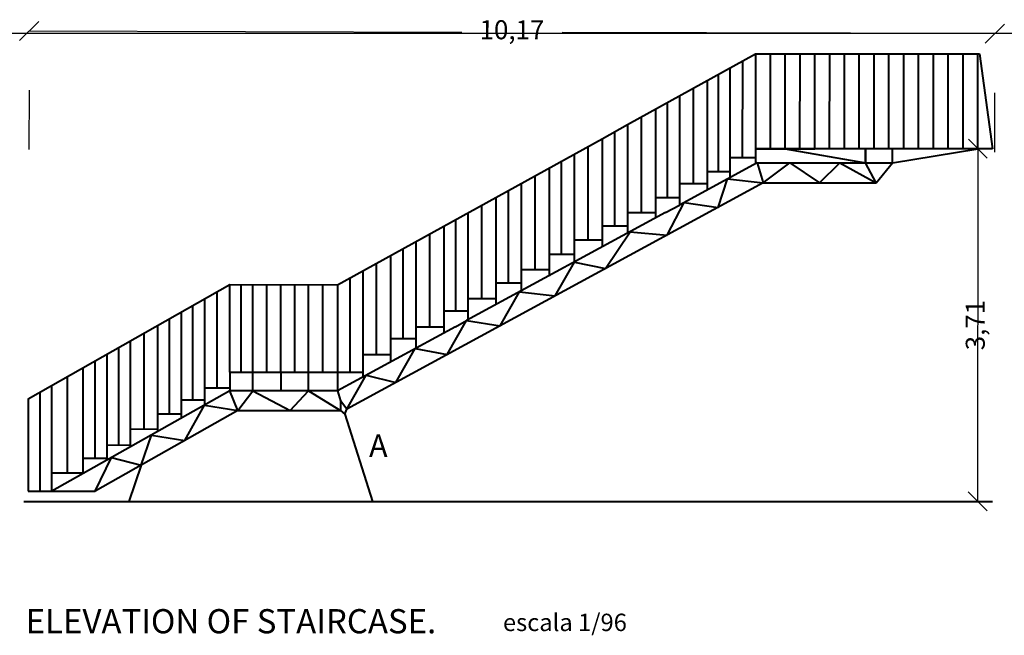
# Model space of a CAD drawing. Units: metres. Extents: x 25382 to 25715, y 45297 to 45337.
# Drawn here: x 25399 to 25409, y 45318 to 45324 of the extents above; entities that cross this region are included whole.
import ezdxf

# ---------------------------------------------------------------- set-up
doc = ezdxf.new("R2010")
doc.units = ezdxf.units.M
for name, color, linetype in [('corte_0.35', 2, 'Continuous'), ('cotas', 4, 'Continuous'), ('legendas', 4, 'Continuous'), ('vista_0.20', 40, 'Continuous')]:
    doc.layers.add(name, color=color, linetype=linetype)
doc.styles.get("Standard").update_dxf_attribs({"font": 'arial.ttf'})
doc.dimstyles.new('ISO-25', dxfattribs={"dimtxt": 2.5, "dimasz": 2.5, "dimexe": 1.25, "dimexo": 0.625, "dimtad": 1, "dimtxsty": 'Standard', "dimcen": 2.5, "dimadec": 0, "dimazin": 0, "dimtfac": 1, "dimtmove": 0, "dimatfit": 3, "dimfxl": 1, "dimarcsym": 0})

# ---------------------------------------------------------------- blocks, each defined once
blk = doc.blocks.new('_Oblique')
at = {"color": 0, "linetype": 'ByBlock', "lineweight": -2}
blk.add_line((-0.5, -0.5), (0.5, 0.5), dxfattribs=at)
blk = doc.blocks.new('*D22')
at = {"layer": 'cotas', "color": 0, "lineweight": -2, "ltscale": 0.1, "transparency": 16777216}
for p, q in [((25398.828, 45324.11), (25403.384, 45324.098)), ((25408.997, 45324.082), (25404.44, 45324.095)), ((25398.827, 45323.485), (25398.825, 45322.86)), ((25408.995, 45323.457), (25408.993, 45322.832))]:
    blk.add_line(p, q, dxfattribs=at)
at = {"layer": 'Defpoints', "color": 0, "ltscale": 0.1, "transparency": 16777216}
for p in [(25398.828, 45324.11), (25408.997, 45324.082), (25408.997, 45324.082)]:
    blk.add_point(p, dxfattribs=at)
at = {"layer": 'cotas', "color": 0, "lineweight": -2, "ltscale": 0.1, "transparency": 16777216, "xscale": 0.2, "yscale": 0.2, "zscale": 0.2}
for p, rotation in [((25398.828, 45324.11), 179.8391394017797), ((25408.997, 45324.082), 359.8391394017797)]:
    blk.add_blockref('_Oblique', p, dxfattribs=dict(at, rotation=rotation))
at = {"layer": 'cotas', "color": 0, "ltscale": 0.1, "transparency": 16777216, "insert": (25403.912, 45324.096), "char_height": 0.2, "attachment_point": 5, "rotation": 359.8391}
blk.add_mtext('10,17', dxfattribs=at)
blk = doc.blocks.new('*D24')
at = {"layer": 'cotas', "color": 0, "lineweight": -2, "ltscale": 0.1, "transparency": 16777216}
for p, q in [((25408.193, 45322.869), (25407.568, 45322.87)), ((25408.191, 45319.155), (25407.566, 45319.155))]:
    blk.add_line(p, q, dxfattribs=at)
at = {"layer": 'cotas', "color": 0, "lineweight": 0, "ltscale": 0.1, "transparency": 16777216}
for p, q in [((25408.818, 45322.869), (25408.817, 45321.452)), ((25408.816, 45319.155), (25408.817, 45320.571))]:
    blk.add_line(p, q, dxfattribs=at)
at = {"layer": 'Defpoints', "color": 0, "ltscale": 0.1, "transparency": 16777216}
for p in [(25408.818, 45322.869), (25408.816, 45319.155), (25408.816, 45319.155)]:
    blk.add_point(p, dxfattribs=at)
at = {"layer": 'cotas', "color": 0, "lineweight": 0, "ltscale": 0.1, "transparency": 16777216, "xscale": 0.2, "yscale": 0.2, "zscale": 0.2}
for p, rotation in [((25408.818, 45322.869), 89.96410008770476), ((25408.816, 45319.155), 269.9641000877048)]:
    blk.add_blockref('_Oblique', p, dxfattribs=dict(at, rotation=rotation))
at = {"layer": 'cotas', "color": 0, "ltscale": 0.1, "transparency": 16777216, "insert": (25408.817, 45321.012), "char_height": 0.2, "attachment_point": 5, "rotation": 89.9641}
blk.add_mtext('3,71', dxfattribs=at)

msp = doc.modelspace()

# ---------------------------------------------------------------- linework, layer by layer
at = {"layer": 'corte_0.35', "lineweight": 40}
msp.add_line((25398.773, 45319.155), (25408.974, 45319.155), dxfattribs=at)
at = {"layer": 'cotas', "ltscale": 0.1}
msp.add_line((25408.818, 45322.869), (25408.816, 45319.155), dxfattribs=at)
msp.add_ray((25438.971, 45324.082), (-1, 0), dxfattribs=at)
at = {"layer": 'vista_0.20', "lineweight": 40}
for p, q in [((25405.129, 45323.124), (25406.478, 45323.868)), ((25406.478, 45323.868), (25406.477, 45322.711)), ((25406.478, 45323.868), (25408.837, 45323.87)), ((25406.633, 45322.867), (25406.634, 45323.868)), ((25406.789, 45322.868), (25406.79, 45323.868)), ((25406.945, 45322.868), (25406.946, 45323.868)), ((25407.101, 45322.868), (25407.102, 45323.869)), ((25407.257, 45322.868), (25407.258, 45323.869)), ((25407.413, 45322.868), (25407.414, 45323.869)), ((25407.57, 45322.868), (25407.57, 45323.869)), ((25407.726, 45322.868), (25407.726, 45323.869)), ((25407.882, 45322.868), (25407.882, 45323.869)), ((25408.038, 45322.868), (25408.038, 45323.869)), ((25408.194, 45322.869), (25408.194, 45323.869)), ((25408.35, 45322.869), (25408.35, 45323.869)), ((25408.506, 45322.869), (25408.507, 45323.87)), ((25408.662, 45322.869), (25408.663, 45323.87)), ((25408.818, 45322.869), (25408.819, 45323.87)), ((25408.837, 45323.87), (25408.974, 45322.869)), ((25406.205, 45323.717), (25406.205, 45322.561)), ((25406.341, 45322.778), (25406.342, 45323.792)), ((25406.087, 45322.631), (25406.087, 45323.653)), ((25405.969, 45323.587), (25405.969, 45322.434)), ((25405.676, 45323.425), (25405.676, 45322.275)), ((25405.822, 45322.502), (25405.822, 45323.504)), ((25405.549, 45322.355), (25405.549, 45323.356)), ((25405.276, 45322.197), (25405.276, 45323.204)), ((25405.423, 45323.286), (25405.423, 45322.137)), ((25404.861, 45322.975), (25405.129, 45323.124)), ((25405.129, 45323.124), (25405.129, 45321.978)), ((25404.995, 45322.058), (25404.995, 45323.049)), ((25402.074, 45321.437), (25404.861, 45322.975)), ((25404.714, 45321.911), (25404.714, 45322.895)), ((25404.861, 45322.975), (25404.861, 45321.833)), ((25404.568, 45322.814), (25404.568, 45321.674)), ((25408.974, 45322.869), (25406.477, 45322.867)), ((25406.477, 45322.867), (25407.101, 45322.868)), ((25406.789, 45322.868), (25407.635, 45322.72)), ((25407.635, 45322.868), (25407.635, 45322.72)), ((25407.635, 45322.72), (25407.635, 45322.868)), ((25407.921, 45322.72), (25408.818, 45322.869)), ((25407.921, 45322.719), (25407.921, 45322.868)), ((25404.435, 45321.76), (25404.435, 45322.741)), ((25406.493, 45322.72), (25405.676, 45322.276)), ((25406.205, 45322.778), (25406.477, 45322.778)), ((25406.493, 45322.72), (25407.921, 45322.72)), ((25406.493, 45322.72), (25406.559, 45322.509)), ((25406.559, 45322.509), (25406.839, 45322.72)), ((25406.839, 45322.72), (25407.149, 45322.51)), ((25407.149, 45322.51), (25407.363, 45322.72)), ((25407.363, 45322.72), (25407.747, 45322.51)), ((25407.747, 45322.51), (25407.635, 45322.72)), ((25407.747, 45322.51), (25407.921, 45322.72)), ((25404.156, 45321.598), (25404.156, 45322.587)), ((25404.303, 45322.667), (25404.303, 45321.529)), ((25405.969, 45322.631), (25406.205, 45322.631)), ((25406.559, 45322.509), (25402.173, 45320.128)), ((25404.01, 45322.506), (25404.01, 45321.369)), ((25405.676, 45322.502), (25405.969, 45322.502)), ((25406.085, 45322.252), (25406.182, 45322.551)), ((25406.182, 45322.551), (25406.559, 45322.509)), ((25406.559, 45322.509), (25407.747, 45322.51)), ((25403.875, 45321.458), (25403.875, 45322.431)), ((25403.594, 45321.29), (25403.594, 45322.276)), ((25403.741, 45322.357), (25403.741, 45321.225)), ((25405.423, 45322.355), (25405.676, 45322.355)), ((25405.53, 45322.197), (25405.676, 45322.275)), ((25405.548, 45321.96), (25405.724, 45322.302)), ((25405.724, 45322.302), (25406.085, 45322.252)), ((25405.53, 45322.197), (25403.434, 45321.059)), ((25403.448, 45322.195), (25403.448, 45321.066)), ((25405.129, 45322.197), (25405.423, 45322.197)), ((25403.321, 45321.158), (25403.321, 45322.126)), ((25403.048, 45320.995), (25403.048, 45321.975)), ((25403.195, 45322.056), (25403.195, 45320.928)), ((25404.861, 45322.058), (25405.129, 45322.058)), ((25404.897, 45321.607), (25405.158, 45321.995)), ((25405.158, 45321.995), (25405.548, 45321.96)), ((25402.901, 45321.894), (25402.901, 45320.768)), ((25404.568, 45321.911), (25404.861, 45321.911)), ((25402.767, 45320.867), (25402.767, 45321.82)), ((25404.303, 45321.76), (25404.568, 45321.76)), ((25402.486, 45320.699), (25402.486, 45321.665)), ((25402.633, 45321.745), (25402.633, 45320.624)), ((25404.368, 45321.32), (25404.571, 45321.676)), ((25404.571, 45321.676), (25404.897, 45321.607)), ((25402.34, 45321.584), (25402.34, 45320.465)), ((25404.01, 45321.598), (25404.303, 45321.598)), ((25398.816, 45320.235), (25400.94, 45321.44)), ((25400.94, 45320.515), (25400.94, 45321.44)), ((25400.94, 45321.44), (25402.074, 45321.437)), ((25401.062, 45320.515), (25401.062, 45321.44)), ((25401.184, 45320.32), (25401.184, 45321.44)), ((25401.331, 45320.515), (25401.331, 45321.439)), ((25401.477, 45320.515), (25401.477, 45321.439)), ((25401.624, 45320.515), (25401.624, 45321.438)), ((25401.77, 45320.321), (25401.77, 45321.438)), ((25401.922, 45320.515), (25401.922, 45321.438)), ((25402.074, 45321.437), (25402.074, 45320.321)), ((25402.207, 45320.515), (25402.207, 45321.51)), ((25403.741, 45321.458), (25404.01, 45321.458)), ((25400.806, 45320.352), (25400.806, 45321.364)), ((25403.789, 45321.006), (25403.993, 45321.362)), ((25403.993, 45321.362), (25404.368, 45321.32)), ((25400.673, 45321.288), (25400.673, 45320.169)), ((25403.741, 45321.29), (25403.448, 45321.29)), ((25400.428, 45321.15), (25400.428, 45320.031)), ((25400.55, 45320.226), (25400.55, 45321.219)), ((25403.448, 45321.158), (25403.195, 45321.158)), ((25400.306, 45320.077), (25400.306, 45321.081)), ((25403.231, 45320.703), (25403.434, 45321.059)), ((25403.316, 45320.995), (25403.434, 45321.059)), ((25403.434, 45321.059), (25403.789, 45321.006)), ((25400.04, 45319.917), (25400.04, 45320.929)), ((25400.184, 45319.893), (25400.184, 45321.011)), ((25403.316, 45320.995), (25402.074, 45320.321)), ((25402.901, 45320.995), (25403.195, 45320.995)), ((25399.895, 45319.729), (25399.895, 45320.847)), ((25402.901, 45320.867), (25402.633, 45320.867)), ((25399.772, 45319.75), (25399.772, 45320.778)), ((25402.688, 45320.408), (25402.891, 45320.764)), ((25402.891, 45320.764), (25403.231, 45320.703)), ((25399.524, 45319.611), (25399.524, 45320.637)), ((25399.65, 45319.591), (25399.65, 45320.708)), ((25402.633, 45320.699), (25402.34, 45320.699)), ((25399.397, 45319.448), (25399.397, 45320.565)), ((25400.94, 45320.515), (25400.94, 45320.32)), ((25400.94, 45320.515), (25402.34, 45320.515)), ((25400.94, 45320.515), (25401.184, 45320.515)), ((25401.184, 45320.515), (25401.77, 45320.515)), ((25401.184, 45320.515), (25401.477, 45320.515)), ((25401.477, 45320.515), (25401.77, 45320.515)), ((25401.477, 45320.515), (25401.77, 45320.515)), ((25401.477, 45320.515), (25401.477, 45320.32)), ((25401.77, 45320.515), (25402.074, 45320.515)), ((25402.074, 45320.515), (25402.34, 45320.515)), ((25399.233, 45319.455), (25399.233, 45320.471)), ((25402.173, 45320.128), (25402.376, 45320.485)), ((25402.376, 45320.485), (25402.688, 45320.408)), ((25398.942, 45319.262), (25398.942, 45320.307)), ((25399.068, 45319.262), (25399.068, 45320.378)), ((25400.94, 45320.32), (25399.068, 45319.262)), ((25400.673, 45320.352), (25400.94, 45320.352)), ((25402.074, 45320.321), (25400.94, 45320.32)), ((25401.024, 45320.111), (25400.94, 45320.32)), ((25401.026, 45320.111), (25401.184, 45320.32)), ((25401.184, 45320.32), (25401.576, 45320.111)), ((25401.576, 45320.111), (25401.77, 45320.321)), ((25401.77, 45320.321), (25402.107, 45320.111)), ((25402.074, 45320.321), (25402.108, 45320.214)), ((25398.816, 45320.235), (25398.816, 45319.262)), ((25400.428, 45320.226), (25400.673, 45320.226)), ((25402.108, 45320.214), (25402.108, 45320.111)), ((25402.173, 45320.128), (25402.108, 45320.214)), ((25401.024, 45320.111), (25399.523, 45319.262)), ((25400.466, 45319.796), (25400.673, 45320.169)), ((25400.673, 45320.169), (25401.026, 45320.111)), ((25401.024, 45320.111), (25402.108, 45320.111)), ((25402.108, 45320.111), (25402.152, 45320.074)), ((25402.152, 45320.074), (25402.173, 45320.128)), ((25400.184, 45320.077), (25400.428, 45320.077)), ((25402.152, 45320.074), (25402.443, 45319.155)), ((25399.895, 45319.917), (25400.185, 45319.918)), ((25400.008, 45319.537), (25400.115, 45319.854)), ((25400.115, 45319.854), (25400.466, 45319.796)), ((25399.65, 45319.749), (25399.895, 45319.75)), ((25399.397, 45319.611), (25399.65, 45319.611)), ((25399.523, 45319.262), (25399.694, 45319.616)), ((25399.694, 45319.616), (25400.008, 45319.537)), ((25400.008, 45319.537), (25399.878, 45319.153)), ((25399.068, 45319.455), (25399.397, 45319.455)), ((25398.816, 45319.262), (25399.523, 45319.262)), ((25398.816, 45319.262), (25399.068, 45319.262))]:
    msp.add_line(p, q, dxfattribs=at)

# ---------------------------------------------------------------- texts
at = {"layer": 'legendas', "attachment_point": 1}
for s, width, gutter_width, insert, char_height in [('A', 0.00138, 1.179, (25402.407, 45319.86), 0.236), ('ELEVATION OF STAIRCASE. ', 5.20024, 1.273, (25398.791, 45318.021), 0.25469), ('escala 1/96', 1.66381, 0.916, (25403.817, 45317.973), 0.18315)]:
    msp.add_mtext_dynamic_manual_height_columns(s, width=width, gutter_width=gutter_width, heights=[0], dxfattribs=dict(at, insert=insert, char_height=char_height))

# ---------------------------------------------------------------- dimensions: what is measured, and where the dimension line sits
at = {"layer": 'cotas', "ltscale": 0.1}
for p1, p2, override, picture, middle in [((25398.828, 45324.11), (25408.997, 45324.082), {"dimtxt": 0.2, "dimasz": 0.2, "dimgap": 0.2, "dimtad": 0, "dimblk1": 'Oblique', "dimblk2": 'Oblique', "dimsah": 1}, '*D22', (25403.912, 45324.096)), ((25408.818, 45322.869), (25408.816, 45319.155), {"dimtxt": 0.2, "dimasz": 0.2, "dimgap": 0.2, "dimtad": 0, "dimblk1": 'Oblique', "dimblk2": 'Oblique', "dimsah": 1, "dimlwd": 0}, '*D24', (25408.817, 45321.012))]:
    dim = msp.add_aligned_dim(p1=p1, p2=p2, distance=0, dimstyle='ISO-25', override=override, dxfattribs=at)
    dim.commit()
    dim.dimension.update_dxf_attribs({"geometry": picture, "text_midpoint": middle})

doc.saveas('drawing.dxf')
